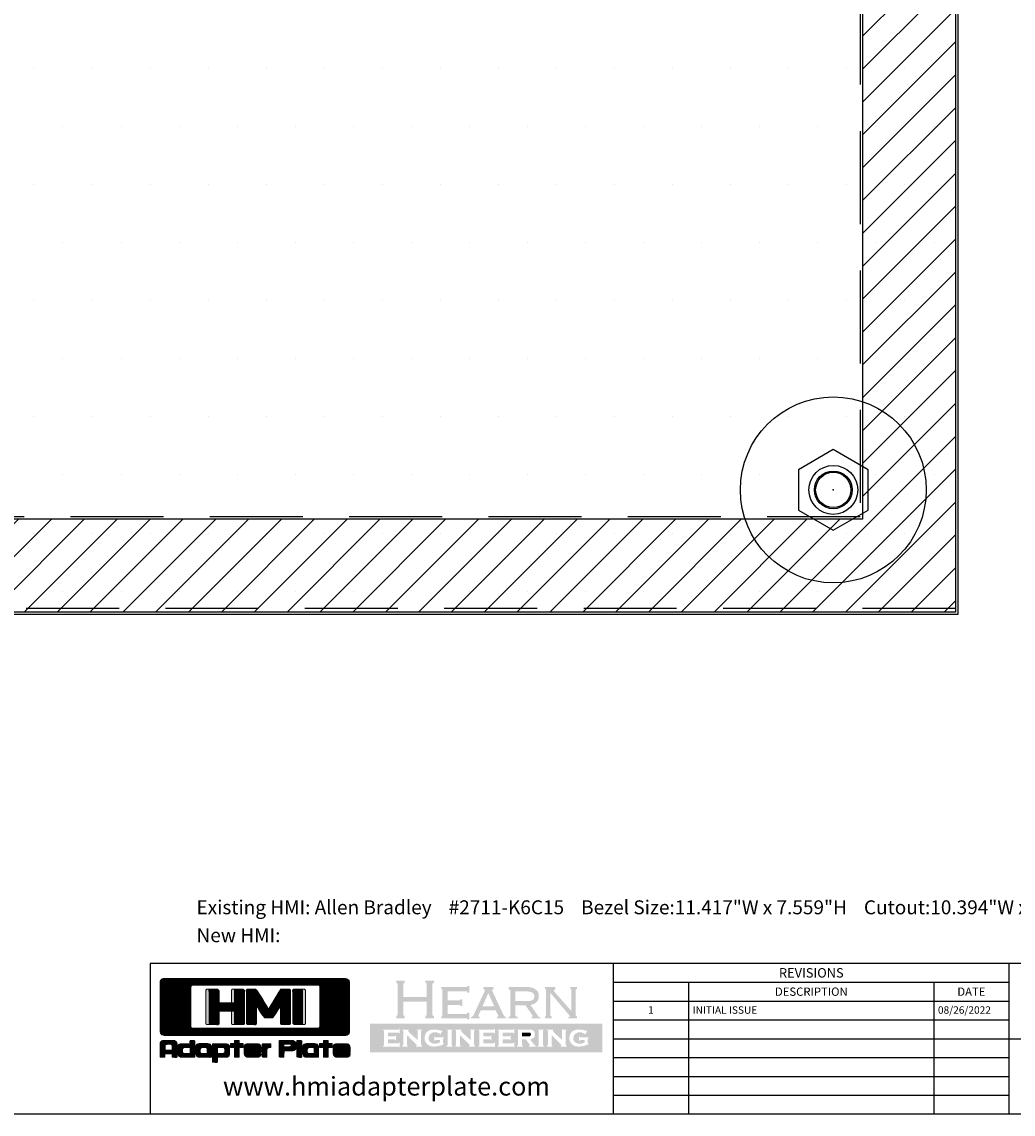
# Model space of a CAD drawing. Units: inches. Extents: x 0 to 18.5, y 0 to 12.5.
# Drawn here: x 9.9 to 15.3, y 0 to 5.9 of the extents above; entities that cross this region are included whole.
import ezdxf
from ezdxf.enums import TextEntityAlignment as Align

# ---------------------------------------------------------------- set-up
doc = ezdxf.new("R2010")
doc.units = ezdxf.units.IN
doc.header["$MEASUREMENT"] = 0
doc.linetypes.add('Dashed', pattern=[0.75, 0.5, -0.25])
doc.linetypes.add('HIDDENX2', pattern=[0.75, 0.5, -0.25])
for name, color, linetype in [('BackWasher', 7, 'HIDDENX2'), ('Gasket', 5, 'Continuous'), ('Plate', 7, 'Continuous'), ('PrevBezel', 8, 'Dashed'), ('PrevCutout', 4, 'Dashed'), ('Stud', 1, 'Continuous'), ('Text', 7, 'Continuous'), ('TITLEBLOCK', 7, 'Continuous')]:
    doc.layers.add(name, color=color, linetype=linetype)
doc.styles.get("Standard").update_dxf_attribs({"font": 'simplex.shx'})
pattern_1 = [(45, (-1.826354, -2.1034368), (-0.00042101898, 0.00042101898), [])]

# ---------------------------------------------------------------- blocks, each defined once
blk = doc.blocks.new('A$C3473086C')
at = {"layer": 'TITLEBLOCK', "linetype": 'Continuous'}
h = blk.add_hatch(dxfattribs=at)
h.set_pattern_fill('ANSI31', color=154, scale=0.004763)
h.set_pattern_definition(pattern_1)
h.paths.add_polyline_path([(1.02, -0.043), (1.014, -0.022), (0.999, -0.006), (0.977, 0), (-0.977, 0), (-0.999, -0.006), (-1.014, -0.022), (-1.02, -0.043), (-1.02, -0.568), (-1.014, -0.589), (-0.999, -0.605), (-0.977, -0.611), (0.977, -0.611), (0.999, -0.605), (1.014, -0.589), (1.02, -0.568)])
h.paths.add_polyline_path([(-0.689, -0.091), (-0.683, -0.076), (-0.668, -0.07), (0.68, -0.07), (0.695, -0.076), (0.701, -0.091), (0.701, -0.514), (0.695, -0.529), (0.68, -0.535), (-0.668, -0.535), (-0.683, -0.529), (-0.689, -0.514)], flags=17)
h.paths.add_polyline_path([(-0.493, -0.124), (-0.482, -0.115), (-0.395, -0.115), (-0.384, -0.124), (-0.384, -0.262), (-0.218, -0.262), (-0.218, -0.123), (-0.206, -0.115), (-0.121, -0.115), (-0.11, -0.124), (-0.11, -0.486), (-0.122, -0.495), (-0.206, -0.495), (-0.218, -0.486), (-0.218, -0.35), (-0.384, -0.35), (-0.384, -0.486), (-0.395, -0.495), (-0.482, -0.495), (-0.493, -0.486)])
h.paths.add_polyline_path([(-0.09, -0.124), (-0.079, -0.115), (0.008, -0.115), (0.01, -0.116), (0.014, -0.119), (0.019, -0.125), (0.024, -0.133), (0.032, -0.143), (0.04, -0.155), (0.049, -0.17), (0.06, -0.186), (0.072, -0.205), (0.086, -0.227), (0.1, -0.25), (0.116, -0.276), (0.133, -0.304), (0.149, -0.33), (0.151, -0.326), (0.154, -0.32), (0.159, -0.312), (0.165, -0.302), (0.173, -0.289), (0.182, -0.274), (0.193, -0.257), (0.205, -0.237), (0.218, -0.215), (0.233, -0.191), (0.249, -0.164), (0.267, -0.135), (0.28, -0.115), (0.374, -0.115), (0.385, -0.124), (0.385, -0.486), (0.374, -0.495), (0.289, -0.495), (0.278, -0.486), (0.278, -0.291), (0.268, -0.307), (0.251, -0.333), (0.237, -0.356), (0.225, -0.375), (0.214, -0.391), (0.205, -0.403), (0.199, -0.413), (0.194, -0.419), (0.19, -0.421), (0.107, -0.421), (0.103, -0.419), (0.099, -0.414), (0.092, -0.405), (0.083, -0.393), (0.073, -0.378), (0.061, -0.36), (0.047, -0.339), (0.032, -0.314), (0.017, -0.291), (0.017, -0.486), (0.006, -0.495), (-0.079, -0.495), (-0.09, -0.486)])
h.paths.add_polyline_path([(0.409, -0.124), (0.421, -0.115), (0.503, -0.115), (0.514, -0.124), (0.514, -0.486), (0.503, -0.495), (0.421, -0.495), (0.409, -0.486)])
at = {"layer": 'TITLEBLOCK'}
h = blk.add_hatch(color=154, dxfattribs=at)
h.dxf.hatch_style = 1
h.paths.add_polyline_path([(-0.143, -0.124), (-0.154, -0.115), (-0.239, -0.115), (-0.251, -0.123), (-0.251, -0.262), (-0.417, -0.262), (-0.417, -0.124), (-0.428, -0.115), (-0.515, -0.115), (-0.526, -0.124), (-0.526, -0.486), (-0.515, -0.495), (-0.428, -0.495), (-0.417, -0.486), (-0.417, -0.35), (-0.251, -0.35), (-0.251, -0.486), (-0.239, -0.495), (-0.154, -0.495), (-0.143, -0.486)])
h.paths.add_polyline_path([(0.014, -0.119), (0.01, -0.116), (0.008, -0.115), (-0.079, -0.115), (-0.09, -0.124), (-0.09, -0.486), (-0.079, -0.495), (0.006, -0.495), (0.017, -0.486), (0.017, -0.291), (0.032, -0.314), (0.047, -0.339), (0.061, -0.36), (0.073, -0.378), (0.083, -0.393), (0.092, -0.405), (0.099, -0.414), (0.103, -0.419), (0.107, -0.421), (0.19, -0.421), (0.19, -0.421), (0.194, -0.419), (0.199, -0.413), (0.205, -0.403), (0.214, -0.391), (0.225, -0.375), (0.237, -0.356), (0.251, -0.333), (0.268, -0.307), (0.278, -0.291), (0.278, -0.486), (0.289, -0.495), (0.374, -0.495), (0.385, -0.486), (0.385, -0.124), (0.374, -0.115), (0.28, -0.115), (0.267, -0.135), (0.249, -0.164), (0.233, -0.191), (0.218, -0.215), (0.205, -0.237), (0.193, -0.257), (0.182, -0.274), (0.173, -0.289), (0.165, -0.302), (0.159, -0.312), (0.154, -0.32), (0.151, -0.326), (0.149, -0.329), (0.149, -0.33), (0.133, -0.304), (0.116, -0.276), (0.1, -0.25), (0.086, -0.227), (0.072, -0.205), (0.06, -0.186), (0.049, -0.17), (0.04, -0.155), (0.032, -0.143), (0.024, -0.133), (0.019, -0.125)])
h.paths.add_polyline_path([(0.442, -0.124), (0.442, -0.486), (0.453, -0.495), (0.536, -0.495), (0.547, -0.486), (0.547, -0.124), (0.536, -0.115), (0.453, -0.115)])
h = blk.add_hatch(color=154, dxfattribs=at)
h.dxf.hatch_style = 1
h.paths.add_polyline_path([(1.912, -0.165), (1.912, -0.055), (1.927, -0.045), (1.927, -0.021), (1.836, -0.021), (1.836, -0.045), (1.851, -0.055), (1.851, -0.199), (1.598, -0.199), (1.598, -0.055), (1.613, -0.045), (1.613, -0.021), (1.522, -0.021), (1.522, -0.045), (1.537, -0.055), (1.537, -0.284), (1.537, -0.394), (1.522, -0.404), (1.522, -0.428), (1.613, -0.428), (1.613, -0.404), (1.598, -0.394), (1.598, -0.248), (1.851, -0.248), (1.851, -0.394), (1.836, -0.404), (1.836, -0.428), (1.927, -0.428), (1.927, -0.404), (1.912, -0.394)])
h.paths.add_polyline_path([(2.235, -0.223), (2.215, -0.223), (2.208, -0.235), (2.076, -0.235), (2.076, -0.139), (2.282, -0.139), (2.289, -0.151), (2.309, -0.151), (2.309, -0.079), (2.289, -0.079), (2.282, -0.091), (2.008, -0.091), (2.008, -0.111), (2.02, -0.119), (2.02, -0.4), (2.008, -0.408), (2.008, -0.428), (2.282, -0.428), (2.289, -0.44), (2.309, -0.44), (2.309, -0.368), (2.289, -0.368), (2.282, -0.38), (2.076, -0.38), (2.076, -0.283), (2.208, -0.283), (2.215, -0.295), (2.235, -0.295)])
h.paths.add_polyline_path([(2.554, -0.129), (2.554, -0.118), (2.564, -0.118), (2.571, -0.111), (2.571, -0.102), (2.563, -0.091), (2.469, -0.091), (2.46, -0.102), (2.46, -0.111), (2.467, -0.118), (2.477, -0.118), (2.477, -0.129), (2.354, -0.395), (2.336, -0.413), (2.328, -0.413), (2.328, -0.428), (2.421, -0.428), (2.421, -0.414), (2.412, -0.408), (2.402, -0.408), (2.431, -0.343), (2.591, -0.343), (2.623, -0.401), (2.619, -0.405), (2.619, -0.408), (2.616, -0.408), (2.614, -0.409), (2.608, -0.416), (2.608, -0.428), (2.704, -0.428), (2.704, -0.413), (2.695, -0.413), (2.678, -0.395)])
h.paths.add_polyline_path([(2.513, -0.156), (2.577, -0.298), (2.451, -0.298)], flags=17)
edge = h.paths.add_edge_path()
edge.add_spline(control_points=[(2.967, -0.284), (2.98, -0.28), (3.004, -0.274), (3.037, -0.252), (3.059, -0.216), (3.056, -0.176), (3.049, -0.139), (3.021, -0.116), (2.988, -0.097), (2.96, -0.093), (2.945, -0.091)], knot_values=[0, 0, 0, 0, 0.085155, 0.171034, 0.263077, 0.358197, 0.436073, 0.50875, 0.59221, 0.696068, 0.696068, 0.696068, 0.696068], degree=3, periodic=0)
edge.add_line((2.945, -0.091), (2.733, -0.091))
edge.add_line((2.733, -0.091), (2.733, -0.114))
edge.add_line((2.733, -0.114), (2.75, -0.126))
edge.add_line((2.75, -0.126), (2.75, -0.406))
edge.add_line((2.75, -0.406), (2.74, -0.406))
edge.add_line((2.74, -0.406), (2.732, -0.414))
edge.add_line((2.732, -0.414), (2.732, -0.428))
edge.add_line((2.732, -0.428), (2.828, -0.428))
edge.add_line((2.828, -0.428), (2.828, -0.41))
edge.add_line((2.828, -0.41), (2.817, -0.41))
edge.add_line((2.817, -0.41), (2.805, -0.4))
edge.add_line((2.805, -0.4), (2.805, -0.287))
edge.add_line((2.805, -0.287), (2.913, -0.287))
edge.add_line((2.913, -0.287), (2.992, -0.402))
edge.add_line((2.992, -0.402), (2.992, -0.411))
edge.add_line((2.992, -0.411), (2.979, -0.411))
edge.add_line((2.979, -0.411), (2.979, -0.428))
edge.add_line((2.979, -0.428), (3.074, -0.428))
edge.add_line((3.074, -0.428), (3.074, -0.413))
edge.add_line((3.074, -0.413), (3.063, -0.413))
edge.add_line((3.063, -0.413), (3.052, -0.408))
edge.add_line((3.052, -0.408), (2.967, -0.284))
edge = h.paths.add_edge_path(flags=17)
edge.add_line((2.805, -0.139), (2.942, -0.139))
edge.add_spline(control_points=[(2.942, -0.139), (2.952, -0.14), (2.972, -0.142), (2.996, -0.156), (3.011, -0.177), (3.009, -0.202), (3.001, -0.224), (2.983, -0.236), (2.97, -0.239), (2.964, -0.24)], knot_values=[0, 0, 0, 0, 0.071886, 0.134442, 0.182154, 0.238855, 0.297641, 0.33342, 0.381476, 0.381476, 0.381476, 0.381476], degree=3, periodic=0)
edge.add_line((2.964, -0.24), (2.805, -0.24))
edge.add_line((2.805, -0.24), (2.805, -0.139))
h.paths.add_polyline_path([(3.182, -0.155), (3.393, -0.405), (3.382, -0.414), (3.374, -0.414), (3.374, -0.428), (3.468, -0.428), (3.468, -0.408), (3.455, -0.4), (3.455, -0.119), (3.468, -0.111), (3.468, -0.091), (3.395, -0.091), (3.395, -0.111), (3.408, -0.119), (3.408, -0.35), (3.22, -0.137), (3.22, -0.123), (3.239, -0.108), (3.239, -0.101), (3.228, -0.091), (3.122, -0.091), (3.122, -0.111), (3.134, -0.119), (3.134, -0.4), (3.122, -0.408), (3.122, -0.428), (3.194, -0.428), (3.194, -0.408), (3.182, -0.4)])
h = blk.add_hatch(color=154, dxfattribs=at)
h.dxf.hatch_style = 1
edge = h.paths.add_edge_path()
edge.add_line((2.876, -0.582), (2.876, -0.621))
edge.add_line((2.876, -0.621), (2.958, -0.621))
edge.add_spline(control_points=[(2.958, -0.621), (2.959, -0.621), (2.964, -0.619), (2.969, -0.611), (2.973, -0.6), (2.969, -0.588), (2.963, -0.583), (2.961, -0.582)], knot_values=[0, 0, 0, 0, 0.009536, 0.030403, 0.061009, 0.089785, 0.10935, 0.10935, 0.10935, 0.10935], degree=3, periodic=0)
edge.add_line((2.961, -0.582), (2.876, -0.582))
h.paths.add_polyline_path([(3.739, -0.484), (1.239, -0.484), (1.239, -0.793), (3.739, -0.793)])
edge = h.paths.add_edge_path(flags=17)
edge.add_spline(control_points=[(3.593, -0.703), (3.589, -0.706), (3.579, -0.713), (3.554, -0.722), (3.518, -0.73), (3.476, -0.733), (3.435, -0.726), (3.407, -0.7), (3.383, -0.665), (3.386, -0.622), (3.4, -0.581), (3.44, -0.55), (3.488, -0.548), (3.529, -0.55), (3.55, -0.557), (3.559, -0.56)], knot_values=[0, 0, 0, 0, 0.038173, 0.081648, 0.179409, 0.288751, 0.366063, 0.452161, 0.54267, 0.643122, 0.729336, 0.833158, 0.962591, 1.04498, 1.113042, 1.113042, 1.113042, 1.113042], degree=3, periodic=0)
edge.add_line((3.559, -0.56), (3.58, -0.56))
edge.add_line((3.58, -0.56), (3.555, -0.605))
edge.add_line((3.555, -0.605), (3.551, -0.594))
edge.add_spline(control_points=[(3.551, -0.594), (3.544, -0.591), (3.531, -0.584), (3.509, -0.577), (3.484, -0.577), (3.461, -0.586), (3.438, -0.601), (3.428, -0.629), (3.426, -0.66), (3.445, -0.684), (3.469, -0.7), (3.499, -0.699), (3.528, -0.699), (3.544, -0.689), (3.551, -0.685)], knot_values=[0, 0, 0, 0, 0.046033, 0.103997, 0.153884, 0.211812, 0.269537, 0.335427, 0.407337, 0.46834, 0.533553, 0.59801, 0.666123, 0.723917, 0.723917, 0.723917, 0.723917], degree=3, periodic=0)
edge.add_line((3.551, -0.685), (3.551, -0.66))
edge.add_line((3.551, -0.66), (3.504, -0.66))
edge.add_line((3.504, -0.66), (3.491, -0.674))
edge.add_line((3.491, -0.674), (3.491, -0.62))
edge.add_line((3.491, -0.62), (3.504, -0.634))
edge.add_line((3.504, -0.634), (3.595, -0.634))
edge.add_line((3.595, -0.634), (3.595, -0.639))
edge.add_line((3.595, -0.639), (3.584, -0.646))
edge.add_line((3.584, -0.646), (3.584, -0.697))
edge.add_line((3.584, -0.697), (3.593, -0.697))
edge.add_line((3.593, -0.697), (3.593, -0.703))
h.paths.add_polyline_path([(3.356, -0.724), (3.355, -0.731), (3.291, -0.731), (3.291, -0.725), (3.298, -0.725), (3.298, -0.711), (3.202, -0.614), (3.194, -0.614), (3.194, -0.716), (3.203, -0.724), (3.203, -0.731), (3.145, -0.731), (3.145, -0.724), (3.154, -0.716), (3.154, -0.556), (3.143, -0.556), (3.143, -0.549), (3.214, -0.549), (3.214, -0.553), (3.209, -0.556), (3.209, -0.571), (3.308, -0.661), (3.308, -0.555), (3.297, -0.555), (3.297, -0.549), (3.357, -0.549), (3.357, -0.556), (3.355, -0.556), (3.347, -0.561), (3.347, -0.716)], flags=17)
h.paths.add_polyline_path([(3.111, -0.725), (3.111, -0.731), (3.045, -0.731), (3.045, -0.725), (3.056, -0.716), (3.056, -0.555), (3.045, -0.555), (3.045, -0.549), (3.111, -0.549), (3.111, -0.555), (3.1, -0.555), (3.1, -0.716)], flags=17)
edge = h.paths.add_edge_path(flags=17)
edge.add_line((3.023, -0.72), (3.023, -0.731))
edge.add_line((3.023, -0.731), (2.952, -0.731))
edge.add_line((2.952, -0.731), (2.952, -0.724))
edge.add_line((2.952, -0.724), (2.959, -0.724))
edge.add_line((2.959, -0.724), (2.959, -0.713))
edge.add_line((2.959, -0.713), (2.917, -0.654))
edge.add_line((2.917, -0.654), (2.875, -0.654))
edge.add_line((2.875, -0.654), (2.875, -0.717))
edge.add_line((2.875, -0.717), (2.885, -0.725))
edge.add_line((2.885, -0.725), (2.885, -0.731))
edge.add_line((2.885, -0.731), (2.821, -0.731))
edge.add_line((2.821, -0.731), (2.821, -0.725))
edge.add_line((2.821, -0.725), (2.832, -0.717))
edge.add_line((2.832, -0.717), (2.832, -0.555))
edge.add_line((2.832, -0.555), (2.821, -0.555))
edge.add_line((2.821, -0.555), (2.821, -0.549))
edge.add_line((2.821, -0.549), (2.975, -0.549))
edge.add_spline(control_points=[(2.975, -0.549), (2.98, -0.552), (2.991, -0.558), (3.006, -0.566), (3.016, -0.583), (3.011, -0.602), (3.017, -0.624), (2.998, -0.639), (2.983, -0.649), (2.973, -0.649), (2.969, -0.649)], knot_values=[0, 0, 0, 0, 0.040725, 0.082394, 0.115414, 0.161461, 0.211192, 0.259417, 0.305989, 0.331703, 0.331703, 0.331703, 0.331703], degree=3, periodic=0)
edge.add_line((2.969, -0.649), (2.969, -0.664))
edge.add_line((2.969, -0.664), (3.015, -0.72))
edge.add_line((3.015, -0.72), (3.023, -0.72))
edge = h.paths.add_edge_path()
edge.add_spline(control_points=[(2.958, -0.621), (2.959, -0.621), (2.964, -0.619), (2.969, -0.611), (2.973, -0.6), (2.969, -0.588), (2.963, -0.583), (2.961, -0.582)], knot_values=[0, 0, 0, 0, 0.009536, 0.030403, 0.061009, 0.089785, 0.10935, 0.10935, 0.10935, 0.10935], degree=3, periodic=0)
edge.add_line((2.961, -0.621), (2.876, -0.621))
edge.add_line((2.876, -0.621), (2.876, -0.582))
edge.add_line((2.876, -0.582), (2.961, -0.582))
h.paths.add_polyline_path([(2.793, -0.741), (2.782, -0.731), (2.614, -0.731), (2.614, -0.725), (2.624, -0.722), (2.624, -0.558), (2.614, -0.555), (2.614, -0.549), (2.782, -0.549), (2.793, -0.538), (2.793, -0.593), (2.782, -0.583), (2.668, -0.583), (2.668, -0.621), (2.742, -0.621), (2.753, -0.611), (2.753, -0.666), (2.742, -0.655), (2.668, -0.655), (2.668, -0.697), (2.782, -0.697), (2.793, -0.686)], flags=17)
h.paths.add_polyline_path([(2.585, -0.741), (2.574, -0.731), (2.406, -0.731), (2.406, -0.725), (2.416, -0.722), (2.416, -0.558), (2.406, -0.555), (2.406, -0.549), (2.574, -0.549), (2.585, -0.538), (2.585, -0.593), (2.574, -0.583), (2.46, -0.583), (2.46, -0.621), (2.534, -0.621), (2.545, -0.611), (2.545, -0.666), (2.534, -0.655), (2.46, -0.655), (2.46, -0.697), (2.574, -0.697), (2.585, -0.686)], flags=17)
h.paths.add_polyline_path([(2.369, -0.724), (2.369, -0.731), (2.304, -0.731), (2.304, -0.725), (2.311, -0.725), (2.311, -0.711), (2.215, -0.614), (2.208, -0.614), (2.208, -0.716), (2.216, -0.724), (2.216, -0.731), (2.159, -0.731), (2.159, -0.724), (2.167, -0.716), (2.167, -0.556), (2.157, -0.556), (2.157, -0.549), (2.228, -0.549), (2.228, -0.553), (2.222, -0.556), (2.222, -0.571), (2.322, -0.661), (2.322, -0.555), (2.311, -0.555), (2.311, -0.549), (2.371, -0.549), (2.371, -0.556), (2.368, -0.556), (2.36, -0.561), (2.36, -0.716)], flags=17)
h.paths.add_polyline_path([(2.129, -0.725), (2.129, -0.731), (2.063, -0.731), (2.063, -0.725), (2.074, -0.716), (2.074, -0.555), (2.063, -0.555), (2.063, -0.549), (2.129, -0.549), (2.129, -0.555), (2.118, -0.555), (2.118, -0.716)], flags=17)
edge = h.paths.add_edge_path(flags=17)
edge.add_spline(control_points=[(2.035, -0.703), (2.03, -0.706), (2.021, -0.713), (1.995, -0.722), (1.959, -0.73), (1.918, -0.733), (1.877, -0.726), (1.848, -0.7), (1.825, -0.665), (1.827, -0.622), (1.842, -0.581), (1.881, -0.55), (1.929, -0.548), (1.97, -0.55), (1.991, -0.557), (2.001, -0.56)], knot_values=[0, 0, 0, 0, 0.038173, 0.081648, 0.179409, 0.288751, 0.366063, 0.452161, 0.54267, 0.643122, 0.729336, 0.833158, 0.962591, 1.04498, 1.113042, 1.113042, 1.113042, 1.113042], degree=3, periodic=0)
edge.add_line((2.001, -0.56), (2.021, -0.56))
edge.add_line((2.021, -0.56), (1.996, -0.605))
edge.add_line((1.996, -0.605), (1.992, -0.594))
edge.add_spline(control_points=[(1.992, -0.594), (1.986, -0.591), (1.972, -0.584), (1.951, -0.577), (1.926, -0.577), (1.903, -0.586), (1.88, -0.601), (1.87, -0.629), (1.867, -0.66), (1.886, -0.684), (1.911, -0.7), (1.94, -0.699), (1.969, -0.699), (1.985, -0.689), (1.993, -0.685)], knot_values=[0, 0, 0, 0, 0.046033, 0.103997, 0.153884, 0.211812, 0.269537, 0.335427, 0.407337, 0.46834, 0.533553, 0.59801, 0.666123, 0.723917, 0.723917, 0.723917, 0.723917], degree=3, periodic=0)
edge.add_line((1.993, -0.685), (1.993, -0.66))
edge.add_line((1.993, -0.66), (1.946, -0.66))
edge.add_line((1.946, -0.66), (1.932, -0.674))
edge.add_line((1.932, -0.674), (1.932, -0.62))
edge.add_line((1.932, -0.62), (1.946, -0.634))
edge.add_line((1.946, -0.634), (2.036, -0.634))
edge.add_line((2.036, -0.634), (2.036, -0.639))
edge.add_line((2.036, -0.639), (2.026, -0.646))
edge.add_line((2.026, -0.646), (2.026, -0.697))
edge.add_line((2.026, -0.697), (2.035, -0.697))
edge.add_line((2.035, -0.697), (2.035, -0.703))
h.paths.add_polyline_path([(1.799, -0.724), (1.799, -0.731), (1.734, -0.731), (1.734, -0.725), (1.741, -0.725), (1.741, -0.711), (1.645, -0.614), (1.638, -0.614), (1.638, -0.716), (1.647, -0.724), (1.646, -0.731), (1.589, -0.731), (1.589, -0.724), (1.597, -0.716), (1.597, -0.556), (1.587, -0.556), (1.587, -0.549), (1.658, -0.549), (1.658, -0.553), (1.652, -0.556), (1.652, -0.571), (1.752, -0.661), (1.752, -0.555), (1.741, -0.555), (1.741, -0.549), (1.801, -0.549), (1.801, -0.556), (1.798, -0.556), (1.79, -0.561), (1.79, -0.716)], flags=17)
h.paths.add_polyline_path([(1.559, -0.741), (1.548, -0.731), (1.379, -0.731), (1.379, -0.725), (1.39, -0.722), (1.39, -0.558), (1.379, -0.555), (1.379, -0.549), (1.548, -0.549), (1.559, -0.538), (1.559, -0.593), (1.548, -0.583), (1.433, -0.583), (1.433, -0.621), (1.507, -0.621), (1.519, -0.611), (1.519, -0.666), (1.507, -0.655), (1.433, -0.655), (1.433, -0.697), (1.548, -0.697), (1.559, -0.686)], flags=17)
h = blk.add_hatch(color=154, dxfattribs=at)
h.dxf.hatch_style = 1
edge = h.paths.add_edge_path()
edge.add_line((2.876, -0.582), (2.876, -0.621))
edge.add_line((2.876, -0.621), (2.958, -0.621))
edge.add_spline(control_points=[(2.958, -0.621), (2.959, -0.621), (2.964, -0.619), (2.969, -0.611), (2.973, -0.6), (2.969, -0.588), (2.963, -0.583), (2.961, -0.582)], knot_values=[0, 0, 0, 0, 0.009536, 0.030403, 0.061009, 0.089785, 0.10935, 0.10935, 0.10935, 0.10935], degree=3, periodic=0)
edge.add_line((2.961, -0.582), (2.876, -0.582))
at = {"layer": 'TITLEBLOCK', "linetype": 'Continuous'}
h = blk.add_hatch(dxfattribs=at)
h.set_pattern_fill('ANSI31', color=154, scale=0.004763)
h.set_pattern_definition(pattern_1)
h.paths.add_polyline_path([(-0.837, -0.701), (-0.838, -0.691), (-0.844, -0.681), (-0.853, -0.673), (-0.866, -0.668), (-0.883, -0.665), (-0.979, -0.665), (-0.989, -0.667), (-1.002, -0.673), (-1.011, -0.681), (-1.017, -0.692), (-1.019, -0.704), (-1.019, -0.842), (-1.014, -0.846), (-0.972, -0.846), (-0.967, -0.842), (-0.967, -0.811), (-0.89, -0.811), (-0.89, -0.842), (-0.885, -0.846), (-0.842, -0.846), (-0.837, -0.842)])
h.paths.add_polyline_path([(-0.89, -0.77), (-0.966, -0.77), (-0.966, -0.721), (-0.965, -0.718), (-0.958, -0.71), (-0.942, -0.707), (-0.913, -0.707), (-0.908, -0.707), (-0.895, -0.711), (-0.89, -0.721)], flags=17)
h.paths.add_polyline_path([(-0.645, -0.67), (-0.651, -0.666), (-0.692, -0.666), (-0.697, -0.67), (-0.697, -0.701), (-0.792, -0.701), (-0.797, -0.703), (-0.811, -0.708), (-0.821, -0.716), (-0.827, -0.727), (-0.829, -0.739), (-0.829, -0.809), (-0.828, -0.813), (-0.825, -0.825), (-0.821, -0.83), (-0.811, -0.839), (-0.798, -0.844), (-0.782, -0.846), (-0.651, -0.846), (-0.645, -0.842)])
h.paths.add_polyline_path([(-0.697, -0.805), (-0.76, -0.805), (-0.771, -0.802), (-0.777, -0.791), (-0.777, -0.755), (-0.776, -0.754), (-0.774, -0.749), (-0.765, -0.743), (-0.746, -0.741), (-0.697, -0.741)], flags=17)
h.paths.add_polyline_path([(-0.466, -0.731), (-0.467, -0.728), (-0.473, -0.716), (-0.482, -0.707), (-0.494, -0.702), (-0.509, -0.7), (-0.592, -0.7), (-0.604, -0.702), (-0.618, -0.707), (-0.628, -0.714), (-0.634, -0.724), (-0.636, -0.736), (-0.636, -0.81), (-0.634, -0.818), (-0.629, -0.83), (-0.621, -0.839), (-0.61, -0.844), (-0.596, -0.846), (-0.471, -0.846), (-0.466, -0.842)])
h.paths.add_polyline_path([(-0.514, -0.758), (-0.514, -0.805), (-0.572, -0.805), (-0.584, -0.801), (-0.587, -0.788), (-0.587, -0.759), (-0.586, -0.756), (-0.586, -0.751), (-0.578, -0.744), (-0.562, -0.741), (-0.538, -0.741), (-0.529, -0.742), (-0.518, -0.747)], flags=17)
h.paths.add_polyline_path([(-0.272, -0.736), (-0.274, -0.724), (-0.28, -0.716), (-0.291, -0.707), (-0.304, -0.703), (-0.32, -0.701), (-0.45, -0.701), (-0.455, -0.705), (-0.455, -0.895), (-0.45, -0.899), (-0.409, -0.899), (-0.403, -0.895), (-0.403, -0.847), (-0.317, -0.847), (-0.305, -0.846), (-0.292, -0.842), (-0.283, -0.835), (-0.276, -0.824), (-0.272, -0.811)])
h.paths.add_polyline_path([(-0.323, -0.793), (-0.323, -0.794), (-0.329, -0.803), (-0.345, -0.806), (-0.402, -0.806), (-0.402, -0.742), (-0.341, -0.742), (-0.33, -0.745), (-0.323, -0.756)], flags=17)
h.paths.add_polyline_path([(-0.168, -0.74), (-0.125, -0.74), (-0.125, -0.7), (-0.168, -0.7), (-0.168, -0.665), (-0.217, -0.665), (-0.217, -0.7), (-0.26, -0.7), (-0.26, -0.74), (-0.217, -0.74), (-0.217, -0.845), (-0.168, -0.845)])
h.paths.add_polyline_path([(0.068, -0.74), (0.064, -0.726), (0.058, -0.715), (0.049, -0.707), (0.038, -0.702), (0.023, -0.701), (-0.067, -0.701), (-0.075, -0.701), (-0.09, -0.705), (-0.094, -0.707), (-0.106, -0.714), (-0.112, -0.725), (-0.115, -0.737), (-0.115, -0.808), (-0.112, -0.821), (-0.108, -0.829), (-0.098, -0.839), (-0.086, -0.844), (-0.071, -0.846), (0.021, -0.846), (0.036, -0.844), (0.05, -0.839), (0.06, -0.831), (0.066, -0.822), (0.068, -0.811), (0.062, -0.805), (-0.042, -0.805), (-0.057, -0.803), (-0.063, -0.795), (0.062, -0.795), (0.068, -0.791)])
h.paths.add_polyline_path([(0.016, -0.753), (-0.063, -0.753), (-0.06, -0.747), (-0.048, -0.742), (-0.001, -0.742), (0.011, -0.745)], flags=17)
h.paths.add_polyline_path([(0.174, -0.739), (0.174, -0.707), (0.169, -0.703), (0.086, -0.703), (0.08, -0.707), (0.08, -0.842), (0.086, -0.846), (0.126, -0.846), (0.131, -0.842), (0.131, -0.758), (0.136, -0.747), (0.148, -0.743), (0.169, -0.743)])
h.paths.add_polyline_path([(0.44, -0.686), (0.436, -0.68), (0.425, -0.672), (0.412, -0.667), (0.396, -0.665), (0.268, -0.665), (0.263, -0.669), (0.263, -0.842), (0.268, -0.846), (0.309, -0.846), (0.314, -0.842), (0.314, -0.829), (0.314, -0.828), (0.314, -0.818), (0.314, -0.806), (0.315, -0.792), (0.315, -0.776), (0.41, -0.776), (0.42, -0.773), (0.431, -0.766), (0.439, -0.757), (0.444, -0.745), (0.445, -0.731), (0.445, -0.71), (0.444, -0.695)])
h.paths.add_polyline_path([(0.314, -0.706), (0.379, -0.706), (0.388, -0.709), (0.394, -0.72), (0.39, -0.729), (0.376, -0.734), (0.314, -0.734)], flags=17)
h.paths.add_polyline_path([(0.505, -0.669), (0.5, -0.665), (0.459, -0.665), (0.454, -0.669), (0.454, -0.842), (0.459, -0.846), (0.5, -0.846), (0.505, -0.842)])
h.paths.add_polyline_path([(0.68, -0.716), (0.671, -0.707), (0.659, -0.702), (0.644, -0.7), (0.561, -0.7), (0.549, -0.702), (0.535, -0.707), (0.525, -0.714), (0.519, -0.724), (0.517, -0.736), (0.517, -0.81), (0.519, -0.818), (0.524, -0.83), (0.533, -0.839), (0.543, -0.844), (0.557, -0.846), (0.682, -0.846), (0.687, -0.842), (0.687, -0.731), (0.686, -0.728)])
h.paths.add_polyline_path([(0.591, -0.741), (0.615, -0.741), (0.624, -0.742), (0.635, -0.747), (0.639, -0.758), (0.639, -0.805), (0.581, -0.805), (0.58, -0.805), (0.569, -0.801), (0.565, -0.788), (0.565, -0.759), (0.566, -0.756), (0.567, -0.751), (0.575, -0.744)], flags=17)
h.paths.add_polyline_path([(0.833, -0.7), (0.79, -0.7), (0.79, -0.665), (0.741, -0.665), (0.741, -0.7), (0.698, -0.7), (0.698, -0.74), (0.741, -0.74), (0.741, -0.845), (0.79, -0.845), (0.79, -0.74), (0.833, -0.74)])
h.paths.add_polyline_path([(1.016, -0.715), (1.007, -0.707), (0.996, -0.702), (0.981, -0.701), (0.891, -0.701), (0.884, -0.701), (0.868, -0.705), (0.864, -0.707), (0.852, -0.714), (0.846, -0.725), (0.843, -0.737), (0.843, -0.808), (0.846, -0.821), (0.85, -0.829), (0.86, -0.839), (0.872, -0.844), (0.887, -0.846), (0.979, -0.846), (0.994, -0.844), (1.008, -0.839), (1.018, -0.831), (1.024, -0.822), (1.026, -0.811), (1.021, -0.805), (0.916, -0.805), (0.901, -0.803), (0.895, -0.795), (1.021, -0.795), (1.026, -0.791), (1.026, -0.741), (1.022, -0.726)])
h.paths.add_polyline_path([(0.957, -0.742), (0.969, -0.745), (0.974, -0.753), (0.895, -0.753), (0.898, -0.747), (0.91, -0.742)], flags=17)
at = {"layer": 'TITLEBLOCK', "color": 154, "lineweight": 0}
for p, q in [((-0.977, 0), (-0.999, -0.006)), ((0.977, 0), (-0.977, 0)), ((0.999, -0.006), (0.977, 0)), ((-1.014, -0.022), (-1.02, -0.043)), ((-1.02, -0.042), (-1.02, -0.569)), ((-0.999, -0.006), (-1.014, -0.022)), ((-0.683, -0.076), (-0.689, -0.091)), ((-0.689, -0.514), (-0.689, -0.091)), ((-0.668, -0.07), (-0.683, -0.076)), ((-0.668, -0.07), (0.68, -0.07)), ((-0.515, -0.115), (-0.526, -0.124)), ((-0.428, -0.115), (-0.515, -0.115)), ((-0.417, -0.124), (-0.428, -0.115)), ((-0.239, -0.115), (-0.251, -0.123)), ((-0.154, -0.115), (-0.239, -0.115)), ((-0.143, -0.124), (-0.154, -0.115)), ((-0.079, -0.115), (-0.09, -0.124)), ((0.008, -0.115), (-0.079, -0.115)), ((0.01, -0.116), (0.008, -0.115)), ((0.014, -0.119), (0.01, -0.116)), ((0.28, -0.115), (0.267, -0.135)), ((0.374, -0.115), (0.28, -0.115)), ((0.385, -0.124), (0.374, -0.115)), ((0.442, -0.124), (0.453, -0.115)), ((0.453, -0.115), (0.536, -0.115)), ((0.453, -0.115), (0.453, -0.115)), ((0.453, -0.115), (0.453, -0.115)), ((0.453, -0.115), (0.453, -0.115)), ((0.536, -0.115), (0.547, -0.124)), ((0.695, -0.076), (0.68, -0.07)), ((0.701, -0.091), (0.695, -0.076)), ((0.701, -0.091), (0.701, -0.514)), ((1.014, -0.022), (0.999, -0.006)), ((1.02, -0.043), (1.014, -0.022)), ((1.02, -0.569), (1.02, -0.042)), ((-0.526, -0.124), (-0.526, -0.486)), ((-0.417, -0.262), (-0.417, -0.124)), ((-0.251, -0.123), (-0.251, -0.262)), ((-0.143, -0.486), (-0.143, -0.124)), ((-0.09, -0.124), (-0.09, -0.486)), ((0.019, -0.125), (0.014, -0.119)), ((0.024, -0.133), (0.019, -0.125)), ((0.032, -0.143), (0.024, -0.133)), ((0.04, -0.155), (0.032, -0.143)), ((0.049, -0.17), (0.04, -0.155)), ((0.06, -0.186), (0.049, -0.17)), ((0.072, -0.205), (0.06, -0.186)), ((0.086, -0.227), (0.072, -0.205)), ((0.1, -0.25), (0.086, -0.227)), ((0.218, -0.215), (0.205, -0.237)), ((0.233, -0.191), (0.218, -0.215)), ((0.249, -0.164), (0.233, -0.191)), ((0.267, -0.135), (0.249, -0.164)), ((0.385, -0.486), (0.385, -0.124)), ((0.442, -0.486), (0.442, -0.124)), ((0.547, -0.124), (0.547, -0.124)), ((0.547, -0.124), (0.547, -0.486)), ((-0.251, -0.262), (-0.417, -0.262)), ((-0.417, -0.486), (-0.417, -0.35)), ((-0.417, -0.35), (-0.251, -0.35)), ((-0.251, -0.35), (-0.251, -0.486)), ((0.017, -0.291), (0.032, -0.314)), ((0.017, -0.486), (0.017, -0.291)), ((0.032, -0.314), (0.047, -0.339)), ((0.047, -0.339), (0.061, -0.36)), ((0.116, -0.276), (0.1, -0.25)), ((0.133, -0.304), (0.116, -0.276)), ((0.149, -0.33), (0.133, -0.304)), ((0.151, -0.326), (0.149, -0.329)), ((0.149, -0.329), (0.149, -0.33)), ((0.154, -0.32), (0.151, -0.326)), ((0.159, -0.312), (0.154, -0.32)), ((0.165, -0.302), (0.159, -0.312)), ((0.173, -0.289), (0.165, -0.302)), ((0.182, -0.274), (0.173, -0.289)), ((0.193, -0.257), (0.182, -0.274)), ((0.205, -0.237), (0.193, -0.257)), ((0.237, -0.356), (0.251, -0.333)), ((0.251, -0.333), (0.268, -0.307)), ((0.268, -0.307), (0.278, -0.291)), ((0.278, -0.291), (0.278, -0.486)), ((0.061, -0.36), (0.073, -0.378)), ((0.073, -0.378), (0.083, -0.393)), ((0.083, -0.393), (0.092, -0.405)), ((0.092, -0.405), (0.099, -0.414)), ((0.099, -0.414), (0.103, -0.419)), ((0.103, -0.419), (0.107, -0.421)), ((0.107, -0.421), (0.19, -0.421)), ((0.19, -0.421), (0.194, -0.419)), ((0.19, -0.421), (0.19, -0.421)), ((0.194, -0.419), (0.199, -0.413)), ((0.199, -0.413), (0.205, -0.403)), ((0.205, -0.403), (0.214, -0.391)), ((0.214, -0.391), (0.225, -0.375)), ((0.225, -0.375), (0.237, -0.356)), ((-1.02, -0.568), (-1.014, -0.589)), ((-0.689, -0.514), (-0.683, -0.529)), ((-0.683, -0.529), (-0.668, -0.535)), ((0.68, -0.535), (-0.668, -0.535)), ((-0.526, -0.486), (-0.515, -0.495)), ((-0.515, -0.495), (-0.428, -0.495)), ((-0.428, -0.495), (-0.417, -0.486)), ((-0.251, -0.486), (-0.239, -0.495)), ((-0.239, -0.495), (-0.154, -0.495)), ((-0.154, -0.495), (-0.143, -0.486)), ((-0.09, -0.486), (-0.079, -0.495)), ((-0.079, -0.495), (0.006, -0.495)), ((0.006, -0.495), (0.017, -0.486)), ((0.278, -0.486), (0.289, -0.495)), ((0.289, -0.495), (0.374, -0.495)), ((0.374, -0.495), (0.385, -0.486)), ((0.453, -0.495), (0.442, -0.486)), ((0.442, -0.486), (0.442, -0.486)), ((0.536, -0.495), (0.453, -0.495)), ((0.547, -0.486), (0.536, -0.495)), ((0.536, -0.495), (0.536, -0.495)), ((0.68, -0.535), (0.695, -0.529)), ((0.695, -0.529), (0.701, -0.514)), ((1.014, -0.589), (1.02, -0.568)), ((-1.017, -0.692), (-1.019, -0.704)), ((-1.019, -0.704), (-1.019, -0.842)), ((-1.011, -0.681), (-1.017, -0.692)), ((-1.014, -0.589), (-0.999, -0.605)), ((-1.002, -0.673), (-1.011, -0.681)), ((-0.989, -0.667), (-1.002, -0.673)), ((-0.999, -0.605), (-0.977, -0.611)), ((-0.979, -0.665), (-0.989, -0.667)), ((-0.883, -0.665), (-0.979, -0.665)), ((-0.977, -0.611), (0.977, -0.611)), ((0.977, -0.611), (-0.977, -0.611)), ((-0.866, -0.668), (-0.883, -0.665)), ((-0.853, -0.673), (-0.866, -0.668)), ((-0.844, -0.681), (-0.853, -0.673)), ((-0.838, -0.691), (-0.844, -0.681)), ((-0.837, -0.701), (-0.838, -0.691)), ((-0.837, -0.842), (-0.837, -0.701)), ((-0.797, -0.703), (-0.811, -0.708)), ((-0.792, -0.701), (-0.797, -0.703)), ((-0.697, -0.701), (-0.792, -0.701)), ((-0.692, -0.666), (-0.697, -0.67)), ((-0.697, -0.67), (-0.697, -0.701)), ((-0.651, -0.666), (-0.692, -0.666)), ((-0.645, -0.67), (-0.651, -0.666)), ((-0.645, -0.842), (-0.645, -0.67)), ((-0.604, -0.702), (-0.618, -0.707)), ((-0.592, -0.7), (-0.604, -0.702)), ((-0.509, -0.7), (-0.592, -0.7)), ((-0.494, -0.702), (-0.509, -0.7)), ((-0.482, -0.707), (-0.494, -0.702)), ((-0.45, -0.701), (-0.455, -0.705)), ((-0.455, -0.705), (-0.455, -0.895)), ((-0.32, -0.701), (-0.45, -0.701)), ((-0.304, -0.703), (-0.32, -0.701)), ((-0.291, -0.707), (-0.304, -0.703)), ((-0.217, -0.7), (-0.26, -0.7)), ((-0.26, -0.7), (-0.26, -0.74)), ((-0.168, -0.665), (-0.217, -0.665)), ((-0.217, -0.665), (-0.217, -0.7)), ((-0.168, -0.7), (-0.168, -0.665)), ((-0.125, -0.7), (-0.168, -0.7)), ((-0.125, -0.74), (-0.125, -0.7)), ((-0.09, -0.705), (-0.094, -0.707)), ((-0.075, -0.701), (-0.09, -0.705)), ((-0.067, -0.701), (-0.075, -0.701)), ((0.023, -0.701), (-0.067, -0.701)), ((0.038, -0.702), (0.023, -0.701)), ((0.049, -0.707), (0.038, -0.702)), ((0.086, -0.703), (0.08, -0.707)), ((0.169, -0.703), (0.086, -0.703)), ((0.174, -0.707), (0.169, -0.703)), ((0.268, -0.665), (0.263, -0.669)), ((0.263, -0.669), (0.263, -0.842)), ((0.396, -0.665), (0.268, -0.665)), ((0.412, -0.667), (0.396, -0.665)), ((0.425, -0.672), (0.412, -0.667)), ((0.436, -0.68), (0.425, -0.672)), ((0.44, -0.686), (0.436, -0.68)), ((0.444, -0.695), (0.44, -0.686)), ((0.445, -0.71), (0.444, -0.695)), ((0.454, -0.669), (0.459, -0.665)), ((0.454, -0.842), (0.454, -0.669)), ((0.459, -0.665), (0.5, -0.665)), ((0.459, -0.665), (0.459, -0.665)), ((0.459, -0.665), (0.459, -0.665)), ((0.459, -0.665), (0.459, -0.665)), ((0.5, -0.665), (0.505, -0.669)), ((0.505, -0.669), (0.505, -0.669)), ((0.505, -0.669), (0.505, -0.842)), ((0.549, -0.702), (0.535, -0.707)), ((0.561, -0.7), (0.549, -0.702)), ((0.644, -0.7), (0.561, -0.7)), ((0.659, -0.702), (0.644, -0.7)), ((0.671, -0.707), (0.659, -0.702)), ((0.741, -0.7), (0.698, -0.7)), ((0.698, -0.7), (0.698, -0.74)), ((0.79, -0.665), (0.741, -0.665)), ((0.741, -0.665), (0.741, -0.7)), ((0.79, -0.7), (0.79, -0.665)), ((0.833, -0.7), (0.79, -0.7)), ((0.833, -0.74), (0.833, -0.7)), ((0.868, -0.705), (0.864, -0.707)), ((0.884, -0.701), (0.868, -0.705)), ((0.891, -0.701), (0.884, -0.701)), ((0.981, -0.701), (0.891, -0.701)), ((0.977, -0.611), (0.999, -0.605)), ((0.996, -0.702), (0.981, -0.701)), ((1.007, -0.707), (0.996, -0.702)), ((0.999, -0.605), (1.014, -0.589)), ((-0.967, -0.842), (-0.967, -0.811)), ((-0.967, -0.811), (-0.89, -0.811)), ((-0.966, -0.721), (-0.965, -0.718)), ((-0.966, -0.77), (-0.966, -0.721)), ((-0.89, -0.77), (-0.966, -0.77)), ((-0.965, -0.718), (-0.958, -0.71)), ((-0.958, -0.71), (-0.942, -0.707)), ((-0.942, -0.707), (-0.913, -0.707)), ((-0.913, -0.707), (-0.908, -0.707)), ((-0.908, -0.707), (-0.895, -0.711)), ((-0.895, -0.711), (-0.89, -0.721)), ((-0.89, -0.721), (-0.89, -0.77)), ((-0.89, -0.811), (-0.89, -0.842)), ((-0.827, -0.727), (-0.829, -0.739)), ((-0.829, -0.739), (-0.829, -0.809)), ((-0.829, -0.809), (-0.828, -0.813)), ((-0.828, -0.813), (-0.825, -0.825)), ((-0.821, -0.716), (-0.827, -0.727)), ((-0.811, -0.708), (-0.821, -0.716)), ((-0.777, -0.755), (-0.776, -0.754)), ((-0.777, -0.791), (-0.777, -0.755)), ((-0.771, -0.802), (-0.777, -0.791)), ((-0.776, -0.754), (-0.774, -0.749)), ((-0.774, -0.749), (-0.765, -0.743)), ((-0.76, -0.805), (-0.771, -0.802)), ((-0.765, -0.743), (-0.746, -0.741)), ((-0.697, -0.805), (-0.76, -0.805)), ((-0.746, -0.741), (-0.697, -0.741)), ((-0.697, -0.741), (-0.697, -0.805)), ((-0.634, -0.724), (-0.636, -0.736)), ((-0.636, -0.736), (-0.636, -0.81)), ((-0.636, -0.81), (-0.634, -0.818)), ((-0.628, -0.714), (-0.634, -0.724)), ((-0.634, -0.818), (-0.629, -0.83)), ((-0.618, -0.707), (-0.628, -0.714)), ((-0.587, -0.759), (-0.586, -0.756)), ((-0.587, -0.788), (-0.587, -0.759)), ((-0.584, -0.801), (-0.587, -0.788)), ((-0.586, -0.751), (-0.578, -0.744)), ((-0.586, -0.756), (-0.586, -0.751)), ((-0.573, -0.805), (-0.584, -0.801)), ((-0.578, -0.744), (-0.562, -0.741)), ((-0.572, -0.805), (-0.573, -0.805)), ((-0.514, -0.805), (-0.572, -0.805)), ((-0.562, -0.741), (-0.538, -0.741)), ((-0.538, -0.741), (-0.529, -0.742)), ((-0.529, -0.742), (-0.518, -0.747)), ((-0.518, -0.747), (-0.514, -0.758)), ((-0.514, -0.758), (-0.514, -0.805)), ((-0.473, -0.716), (-0.482, -0.707)), ((-0.467, -0.728), (-0.473, -0.716)), ((-0.466, -0.731), (-0.467, -0.728)), ((-0.466, -0.842), (-0.466, -0.731)), ((-0.402, -0.806), (-0.402, -0.742)), ((-0.402, -0.742), (-0.341, -0.742)), ((-0.345, -0.806), (-0.402, -0.806)), ((-0.329, -0.803), (-0.345, -0.806)), ((-0.341, -0.742), (-0.33, -0.745)), ((-0.33, -0.745), (-0.323, -0.756)), ((-0.323, -0.794), (-0.329, -0.803)), ((-0.323, -0.756), (-0.323, -0.793)), ((-0.323, -0.793), (-0.323, -0.794)), ((-0.28, -0.716), (-0.291, -0.707)), ((-0.274, -0.724), (-0.28, -0.716)), ((-0.276, -0.824), (-0.272, -0.811)), ((-0.272, -0.736), (-0.274, -0.724)), ((-0.272, -0.811), (-0.272, -0.736)), ((-0.26, -0.74), (-0.217, -0.74)), ((-0.217, -0.74), (-0.217, -0.845)), ((-0.168, -0.845), (-0.168, -0.74)), ((-0.168, -0.74), (-0.125, -0.74)), ((-0.112, -0.725), (-0.115, -0.737)), ((-0.115, -0.737), (-0.115, -0.808)), ((-0.115, -0.808), (-0.115, -0.808)), ((-0.115, -0.808), (-0.112, -0.821)), ((-0.106, -0.714), (-0.112, -0.725)), ((-0.112, -0.821), (-0.108, -0.829)), ((-0.094, -0.707), (-0.106, -0.714)), ((-0.063, -0.753), (-0.06, -0.747)), ((0.016, -0.753), (-0.063, -0.753)), ((-0.057, -0.803), (-0.063, -0.795)), ((-0.063, -0.795), (0.062, -0.795)), ((-0.06, -0.747), (-0.048, -0.742)), ((-0.042, -0.805), (-0.057, -0.803)), ((-0.048, -0.742), (-0.001, -0.742)), ((0.062, -0.805), (-0.042, -0.805)), ((-0.001, -0.742), (0.011, -0.745)), ((0.011, -0.745), (0.016, -0.753)), ((0.058, -0.715), (0.049, -0.707)), ((0.064, -0.726), (0.058, -0.715)), ((0.06, -0.831), (0.066, -0.822)), ((0.062, -0.795), (0.068, -0.791)), ((0.068, -0.811), (0.062, -0.805)), ((0.068, -0.74), (0.064, -0.726)), ((0.066, -0.822), (0.068, -0.811)), ((0.068, -0.791), (0.068, -0.74)), ((0.068, -0.74), (0.068, -0.74)), ((0.08, -0.707), (0.08, -0.842)), ((0.131, -0.758), (0.136, -0.747)), ((0.131, -0.842), (0.131, -0.758)), ((0.136, -0.747), (0.148, -0.743)), ((0.148, -0.743), (0.169, -0.743)), ((0.169, -0.743), (0.174, -0.739)), ((0.174, -0.739), (0.174, -0.707)), ((0.314, -0.734), (0.314, -0.706)), ((0.314, -0.706), (0.379, -0.706)), ((0.376, -0.734), (0.314, -0.734)), ((0.314, -0.806), (0.315, -0.792)), ((0.314, -0.818), (0.314, -0.806)), ((0.314, -0.828), (0.314, -0.818)), ((0.315, -0.792), (0.315, -0.776)), ((0.315, -0.776), (0.41, -0.776)), ((0.39, -0.729), (0.376, -0.734)), ((0.379, -0.706), (0.388, -0.709)), ((0.388, -0.709), (0.394, -0.72)), ((0.394, -0.72), (0.39, -0.729)), ((0.41, -0.776), (0.42, -0.773)), ((0.42, -0.773), (0.431, -0.766)), ((0.431, -0.766), (0.439, -0.757)), ((0.439, -0.757), (0.444, -0.745)), ((0.444, -0.745), (0.445, -0.731)), ((0.445, -0.712), (0.445, -0.71)), ((0.445, -0.731), (0.445, -0.712)), ((0.519, -0.724), (0.517, -0.736)), ((0.517, -0.736), (0.517, -0.81)), ((0.517, -0.81), (0.519, -0.818)), ((0.525, -0.714), (0.519, -0.724)), ((0.519, -0.818), (0.524, -0.83)), ((0.535, -0.707), (0.525, -0.714)), ((0.565, -0.759), (0.566, -0.756)), ((0.565, -0.788), (0.565, -0.759)), ((0.569, -0.801), (0.565, -0.788)), ((0.566, -0.756), (0.567, -0.751)), ((0.567, -0.751), (0.575, -0.744)), ((0.58, -0.805), (0.569, -0.801)), ((0.575, -0.744), (0.591, -0.741)), ((0.581, -0.805), (0.58, -0.805)), ((0.639, -0.805), (0.581, -0.805)), ((0.591, -0.741), (0.615, -0.741)), ((0.615, -0.741), (0.624, -0.742)), ((0.624, -0.742), (0.635, -0.747)), ((0.635, -0.747), (0.639, -0.758)), ((0.639, -0.758), (0.639, -0.805)), ((0.68, -0.716), (0.671, -0.707)), ((0.686, -0.728), (0.68, -0.716)), ((0.687, -0.731), (0.686, -0.728)), ((0.687, -0.842), (0.687, -0.731)), ((0.698, -0.74), (0.741, -0.74)), ((0.741, -0.74), (0.741, -0.845)), ((0.79, -0.845), (0.79, -0.74)), ((0.79, -0.74), (0.833, -0.74)), ((0.846, -0.725), (0.843, -0.737)), ((0.843, -0.737), (0.843, -0.808)), ((0.843, -0.808), (0.843, -0.808)), ((0.843, -0.808), (0.846, -0.821)), ((0.852, -0.714), (0.846, -0.725)), ((0.846, -0.821), (0.85, -0.829)), ((0.864, -0.707), (0.852, -0.714)), ((0.895, -0.753), (0.898, -0.747)), ((0.974, -0.753), (0.895, -0.753)), ((0.901, -0.803), (0.895, -0.795)), ((0.895, -0.795), (1.021, -0.795)), ((0.898, -0.747), (0.91, -0.742)), ((0.916, -0.805), (0.901, -0.803)), ((0.91, -0.742), (0.957, -0.742)), ((1.021, -0.805), (0.916, -0.805)), ((0.957, -0.742), (0.969, -0.745)), ((0.969, -0.745), (0.974, -0.753)), ((1.016, -0.715), (1.007, -0.707)), ((1.022, -0.726), (1.016, -0.715)), ((1.018, -0.831), (1.024, -0.822)), ((1.021, -0.795), (1.026, -0.791)), ((1.026, -0.811), (1.021, -0.805)), ((1.026, -0.74), (1.022, -0.726)), ((1.024, -0.822), (1.026, -0.811)), ((1.026, -0.791), (1.026, -0.74)), ((1.026, -0.74), (1.026, -0.74)), ((-1.019, -0.842), (-1.014, -0.846)), ((-1.014, -0.846), (-0.972, -0.846)), ((-0.972, -0.846), (-0.967, -0.842)), ((-0.89, -0.842), (-0.885, -0.846)), ((-0.885, -0.846), (-0.842, -0.846)), ((-0.842, -0.846), (-0.837, -0.842)), ((-0.825, -0.825), (-0.821, -0.83)), ((-0.821, -0.83), (-0.811, -0.839)), ((-0.811, -0.839), (-0.798, -0.844)), ((-0.798, -0.844), (-0.782, -0.846)), ((-0.782, -0.846), (-0.651, -0.846)), ((-0.651, -0.846), (-0.645, -0.842)), ((-0.629, -0.83), (-0.621, -0.839)), ((-0.621, -0.839), (-0.61, -0.844)), ((-0.61, -0.844), (-0.596, -0.846)), ((-0.596, -0.846), (-0.471, -0.846)), ((-0.471, -0.846), (-0.466, -0.842)), ((-0.455, -0.895), (-0.45, -0.899)), ((-0.45, -0.899), (-0.409, -0.899)), ((-0.409, -0.899), (-0.403, -0.895)), ((-0.403, -0.895), (-0.403, -0.847)), ((-0.403, -0.847), (-0.317, -0.847)), ((-0.317, -0.847), (-0.305, -0.846)), ((-0.305, -0.846), (-0.292, -0.842)), ((-0.292, -0.842), (-0.283, -0.835)), ((-0.283, -0.835), (-0.276, -0.824)), ((-0.217, -0.845), (-0.168, -0.845)), ((-0.108, -0.829), (-0.098, -0.839)), ((-0.098, -0.839), (-0.086, -0.844)), ((-0.086, -0.844), (-0.071, -0.846)), ((-0.071, -0.846), (0.021, -0.846)), ((0.021, -0.846), (0.036, -0.844)), ((0.036, -0.844), (0.05, -0.839)), ((0.05, -0.839), (0.06, -0.831)), ((0.08, -0.842), (0.086, -0.846)), ((0.086, -0.846), (0.126, -0.846)), ((0.126, -0.846), (0.131, -0.842)), ((0.263, -0.842), (0.268, -0.846)), ((0.268, -0.846), (0.309, -0.846)), ((0.309, -0.846), (0.314, -0.842)), ((0.314, -0.829), (0.314, -0.828)), ((0.314, -0.842), (0.314, -0.829)), ((0.459, -0.846), (0.454, -0.842)), ((0.454, -0.842), (0.454, -0.842)), ((0.5, -0.846), (0.459, -0.846)), ((0.505, -0.842), (0.5, -0.846)), ((0.5, -0.846), (0.5, -0.846)), ((0.524, -0.83), (0.533, -0.839)), ((0.533, -0.839), (0.543, -0.844)), ((0.543, -0.844), (0.557, -0.846)), ((0.557, -0.846), (0.682, -0.846)), ((0.682, -0.846), (0.687, -0.842)), ((0.741, -0.845), (0.79, -0.845)), ((0.85, -0.829), (0.86, -0.839)), ((0.86, -0.839), (0.872, -0.844)), ((0.872, -0.844), (0.887, -0.846)), ((0.887, -0.846), (0.979, -0.846)), ((0.979, -0.846), (0.994, -0.844)), ((0.994, -0.844), (1.008, -0.839)), ((1.008, -0.839), (1.018, -0.831))]:
    blk.add_line(p, q, dxfattribs=at)
at = {"layer": 'TITLEBLOCK', "color": 154}
blk.add_text('#', height=0.0425, dxfattribs=at).set_placement((1.005, -0.275), align=Align.MIDDLE_CENTER)
blk = doc.blocks.new('A$Cbfcd8af9')
blk.add_circle((0, 0), 0.5)
at = {"layer": 'BackWasher', "linetype": 'Continuous', "ltscale": 0.3}
for p, q in [((0, 0.2171), (-0.188, 0.1085)), ((0.188, 0.1085), (0, 0.2171)), ((-0.188, 0.1085), (-0.188, -0.1085)), ((0.188, -0.1085), (0.188, 0.1085)), ((-0.188, -0.1085), (0, -0.2171)), ((0, -0.2171), (0.188, -0.1085))]:
    blk.add_line(p, q, dxfattribs=at)
for radius in [0.1316, 0.1016]:
    blk.add_circle((0, 0), radius, dxfattribs=at)

msp = doc.modelspace()

# ---------------------------------------------------------------- hatches: boundary and pattern name
at = {"layer": 'Gasket'}
h = msp.add_hatch(dxfattribs=at)
h.set_pattern_fill('LINE', color=256, angle=45, style=0)
edge = h.paths.add_edge_path()
h.paths.add_polyline_path([(3.54065, 2.7001), (3.54065, 10.2999), (14.95935, 10.2999), (14.95935, 2.7001)])
h.paths.add_polyline_path([(4.04065, 3.2001), (4.04065, 9.7999), (14.45935, 9.7999), (14.45935, 3.2001)])
at = {"layer": 'Plate'}
h = msp.add_hatch(dxfattribs=at)
h.set_pattern_fill('DOTS', color=9, scale=5, style=0)
edge = h.paths.add_edge_path()
h.paths.add_polyline_path([(3.52815, 2.6876), (3.52815, 10.3124), (14.97185, 10.3124), (14.97185, 2.6876)])

# ---------------------------------------------------------------- linework, layer by layer
at = {"layer": 'Gasket'}
for p, q in [((14.95935, 10.2999), (14.95935, 2.7001)), ((14.45935, 9.7999), (14.45935, 3.2001)), ((14.45935, 3.2001), (4.04065, 3.2001)), ((14.95935, 2.7001), (3.54065, 2.7001))]:
    msp.add_line(p, q, dxfattribs=at)
at = {"layer": 'Plate'}
for p, q in [((14.97185, 10.3124), (14.97185, 2.6876)), ((14.97185, 2.6876), (3.52815, 2.6876))]:
    msp.add_line(p, q, dxfattribs=at)
at = {"layer": 'PrevBezel'}
for p, q in [((14.95866, 10.27953), (14.95866, 2.72047)), ((14.95866, 2.72047), (3.54134, 2.72047))]:
    msp.add_line(p, q, dxfattribs=at)
at = {"layer": 'PrevCutout'}
for p, q in [((14.44685, 9.7874), (14.44685, 3.2126)), ((14.44685, 3.2126), (4.05315, 3.2126))]:
    msp.add_line(p, q, dxfattribs=at)
at = {"layer": 'Stud'}
msp.add_circle((14.30185, 3.3576), 0.095, dxfattribs=at)
msp.add_point((14.30185, 3.3576), dxfattribs=at)
at = {"layer": 'TITLEBLOCK'}
for p, q in [((18.5, 0.8108), (10.62513, 0.8108)), ((10.62513, 0.8108), (10.62513, 0)), ((13.11933, 0), (13.11933, 0.8108)), ((15.24768, 0), (15.24768, 0.8108)), ((13.11933, 0.70945), (15.24768, 0.70945)), ((13.52473, 0), (13.52473, 0.70945)), ((14.84228, 0.70945), (14.84228, 0)), ((13.11933, 0.6081), (15.24768, 0.6081)), ((13.11933, 0.50675), (15.24768, 0.50675)), ((13.11933, 0.4054), (15.24768, 0.4054)), ((15.24768, 0.4054), (18.49861, 0.4054)), ((13.11933, 0.30405), (15.24768, 0.30405)), ((13.11933, 0.2027), (15.24768, 0.2027)), ((13.11933, 0.10135), (15.24768, 0.10135)), ((18.5, 0), (0, 0))]:
    msp.add_line(p, q, dxfattribs=at)

# ---------------------------------------------------------------- block references
msp.add_blockref('A$Cbfcd8af9', (14.30185, 3.3576))
at = {"xscale": 0.5, "yscale": 0.5, "zscale": 0.5}
msp.add_blockref('A$C3473086C', (11.18875, 0.72932), dxfattribs=at)

# ---------------------------------------------------------------- texts
at = {"layer": 'Text', "attachment_point": 1}
for s, insert, char_height, width in [('Existing HMI: Allen Bradley    #2711-K6C15    Bezel Size:11.417"W x 7.559"H    Cutout:10.394"W x 6.575"H', (10.875, 1.15), 0.075, 7.5), ('New HMI: ', (10.875, 1), 0.075, 7.5), ('1', (13.305, 0.58), 0.04, 0.1), ('INITIAL ISSUE', (13.545, 0.58), 0.04, 1.25), ('08/26/2022', (14.865, 0.58), 0.04, 0.38)]:
    msp.add_mtext(s, dxfattribs=dict(at, insert=insert, char_height=char_height, width=width))
at = {"layer": 'TITLEBLOCK'}
for s, height, p in [('REVISIONS', 0.050618, (14.18351, 0.76013)), ('DESCRIPTION', 0.0445941, (14.18351, 0.65878)), ('DATE', 0.044594, (15.04498, 0.65878))]:
    msp.add_text(s, height=height, dxfattribs=at).set_placement(p, align=Align.MIDDLE_CENTER)
msp.add_text('www.hmiadapterplate.com', height=0.1, dxfattribs=at).set_placement((11.89735, 0.06876), align=Align.BOTTOM_CENTER)

doc.saveas('drawing.dxf')
